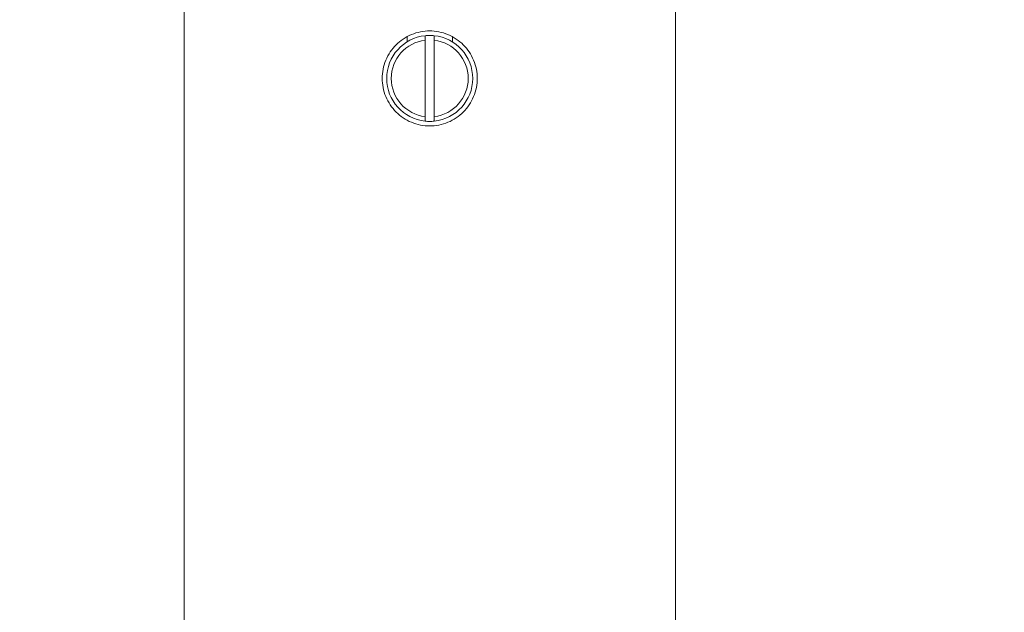
# Model space of a CAD drawing. Units: millimetres. Extents: x -2551 to 3960, y -3259 to 3942.
# Drawn here: x 909 to 1127, y 726 to 857 of the extents above; entities that cross this region are included whole.
import ezdxf

# ---------------------------------------------------------------- set-up
doc = ezdxf.new("R2010")
doc.units = ezdxf.units.MM
doc.header["$LTSCALE"] = 0.2
doc.header["$MEASUREMENT"] = 0
doc.header["$PDMODE"] = 1
doc.layers.add('HAGS-Dim Plan', color=7, linetype='Continuous', lineweight=100)
doc.styles.get("Standard").update_dxf_attribs({"font": 'g13f12d.shx', "height": 300})
doc.dimstyles.new('HAGS - Dim Plan', dxfattribs={"dimtxt": 300, "dimasz": 200, "dimexe": 0.18, "dimexo": 0.0625, "dimgap": 150, "dimtad": 0, "dimlfac": 0.001, "dimrnd": 0.05, "dimzin": 1, "dimdsep": 46, "dimtxsty": 'Standard', "dimblk": 'HAGS - Dim Plan arrow', "dimcen": 0.1, "dimse1": 1, "dimse2": 1, "dimclrd": 1, "dimadec": 0, "dimazin": 0, "dimtfac": 1, "dimtofl": 0, "dimtmove": 0, "dimatfit": 3, "dimfxl": 1, "dimtolj": 1, "dimtzin": 0, "dimarcsym": 0})

# ---------------------------------------------------------------- blocks, each defined once
blk = doc.blocks.new('HAGS - Dim Plan arrow')
at = {"color": 1, "lineweight": 0}
blk.add_lwpolyline([(0, 0, 0, 0.35, 0), (-1, 0, 0.015, 0.015, 0)], format="xyseb", dxfattribs=at)
blk = doc.blocks.new('*D6')
at = {"layer": 'Defpoints', "color": 0, "transparency": 16777216}
for p in [(4.48, 2559.48), (4.48, -2549.11), (3763.49, -2549.11)]:
    blk.add_point(p, dxfattribs=at)
at = {"layer": 'HAGS-Dim Plan', "color": 1, "lineweight": -2, "transparency": 16777216}
for p, q in [((3763.49, 2359.48), (3763.49, 580.62)), ((3763.49, -2349.11), (3763.49, -570.25))]:
    blk.add_line(p, q, dxfattribs=at)
at = {"layer": 'HAGS-Dim Plan', "color": 1, "lineweight": -2, "transparency": 16777216, "xscale": 200, "yscale": 200, "zscale": 200}
for p, rotation in [((3763.49, 2559.48), 90), ((3763.49, -2549.11), 270)]:
    blk.add_blockref('HAGS - Dim Plan arrow', p, dxfattribs=dict(at, rotation=rotation))
at = {"layer": 'HAGS-Dim Plan', "color": 0, "lineweight": 50, "transparency": 16777216, "insert": (3763.49, 5.18), "char_height": 300, "attachment_point": 5, "rotation": 90}
blk.add_mtext('\\A1;5.10m', dxfattribs=at)
blk = doc.blocks.new('*D7')
at = {"layer": 'Defpoints', "color": 0, "transparency": 16777216}
for p in [(2559.48, 3745.17), (-2548.52, 4.48), (2559.48, 4.48)]:
    blk.add_point(p, dxfattribs=at)
at = {"layer": 'HAGS-Dim Plan', "color": 1, "lineweight": -2, "transparency": 16777216}
for p, q in [((-2348.52, 3745.17), (-569.96, 3745.17)), ((2359.48, 3745.17), (580.92, 3745.17))]:
    blk.add_line(p, q, dxfattribs=at)
at = {"layer": 'HAGS-Dim Plan', "color": 1, "lineweight": -2, "transparency": 16777216, "xscale": 200, "yscale": 200, "zscale": 200, "rotation": 180}
blk.add_blockref('HAGS - Dim Plan arrow', (-2548.52, 3745.17), dxfattribs=at)
at = {"layer": 'HAGS-Dim Plan', "color": 1, "lineweight": -2, "transparency": 16777216, "xscale": 200, "yscale": 200, "zscale": 200}
blk.add_blockref('HAGS - Dim Plan arrow', (2559.48, 3745.17), dxfattribs=at)
at = {"layer": 'HAGS-Dim Plan', "color": 0, "lineweight": 50, "transparency": 16777216, "insert": (5.48, 3745.17), "char_height": 300, "attachment_point": 5}
blk.add_mtext('\\A1;5.10m', dxfattribs=at)
blk = doc.blocks.new('*D8')
at = {"layer": 'Defpoints', "color": 0, "transparency": 16777216}
for p in [(1001.14, 1058.81, 833.85), (1001.14, -1058.45, 833.85), (3227.94, -1058.45)]:
    blk.add_point(p, dxfattribs=at)
at = {"layer": 'HAGS-Dim Plan', "color": 1, "lineweight": -2, "transparency": 16777216}
for p, q in [((3227.94, 858.81), (3227.94, 579.42)), ((3227.94, -858.45), (3227.94, -579.07))]:
    blk.add_line(p, q, dxfattribs=at)
at = {"layer": 'HAGS-Dim Plan', "color": 1, "lineweight": -2, "transparency": 16777216, "xscale": 200, "yscale": 200, "zscale": 200}
for p, rotation in [((3227.94, 1058.81), 90), ((3227.94, -1058.45), 270)]:
    blk.add_blockref('HAGS - Dim Plan arrow', p, dxfattribs=dict(at, rotation=rotation))
at = {"layer": 'HAGS-Dim Plan', "color": 0, "lineweight": 50, "transparency": 16777216, "insert": (3227.94, 0.18), "char_height": 300, "attachment_point": 5, "rotation": 90}
blk.add_mtext('\\A1;2.10m', dxfattribs=at)

msp = doc.modelspace()

# ---------------------------------------------------------------- linework, layer by layer
at = {"linetype": 'Continuous', "lineweight": 0}
for p, q in [((945.75, 903.82), (945.75, 710)), ((1054.25, 866.75), (1054.25, -865.25)), ((995, 851.828), (995, 852.983)), ((1005, 851.828), (1005, 852.983)), ((999, 835.309), (999, 852.191)), ((1001, 852.191), (1001, 835.309))]:
    msp.add_line(p, q, dxfattribs=at)
for start, end in [(96.04233, 263.95767), (276.04233, 83.95767), (263.95767, 270), (270, 276.04233)]:
    msp.add_arc((1000, 843.75), 9.5, start, end, dxfattribs=at)
at = {"linetype": 'Continuous', "lineweight": 0, "extrusion": (0, 0, -1)}
for radius, start, end in [(9.5, 83.95767, 90), (9.5, 90, 96.04233), (8.5, 276.75633, 83.24367), (8.5, 96.75633, 263.24367)]:
    msp.add_arc((-1000, 843.75), radius, start, end, dxfattribs=at)
at = {"linetype": 'Continuous', "lineweight": 0}
for points, knots in [([(1000, 833.25), (998.678, 833.25), (997.27, 833.515), (994.684, 834.587), (993.506, 835.395), (991.645, 837.256), (990.837, 838.434), (989.765, 841.02), (989.5, 842.428), (989.5, 843.75), (989.5, 845.072), (989.765, 846.48), (990.837, 849.066), (991.645, 850.244), (993.506, 852.105), (994.684, 852.913), (997.27, 853.985), (998.678, 854.25), (1000, 854.25)], [-1.5863975, -1.5863975, -1.5863975, -1.5863975, -1.1898078, -1.1898078, -0.7932182, -0.7932182, -0.3966091, -0.3966091, 0, 0, 0, 0.3966091, 0.3966091, 0.7932182, 0.7932182, 1.1898078, 1.1898078, 1.5863975, 1.5863975, 1.5863975, 1.5863975]), ([(1000, 854.25), (1001.322, 854.25), (1002.73, 853.985), (1005.316, 852.913), (1006.494, 852.105), (1008.355, 850.244), (1009.163, 849.066), (1010.235, 846.48), (1010.5, 845.072), (1010.5, 842.428), (1010.235, 841.02), (1009.163, 838.434), (1008.355, 837.256), (1006.494, 835.395), (1005.316, 834.587), (1002.73, 833.515), (1001.322, 833.25), (1000, 833.25)], [1.5863975, 1.5863975, 1.5863975, 1.5863975, 1.9829871, 1.9829871, 2.3795767, 2.3795767, 2.7761858, 2.7761858, 3.1727949, 3.1727949, 3.569404, 3.569404, 3.9660131, 3.9660131, 4.3626027, 4.3626027, 4.7591924, 4.7591924, 4.7591924, 4.7591924])]:
    msp.add_open_spline(points, degree=3, knots=knots, dxfattribs=at)
for points, weights in [([(999, 852.191), (999, 852.666), (999, 853.197)], [1.01095976969, 1.01408049533, 1.01403194583]), ([(1001, 853.197), (1001, 852.666), (1001, 852.191)], [1.01403194583, 1.01408049533, 1.01095976969]), ([(999, 835.309), (999, 834.834), (999, 834.303)], [1.01095976969, 1.01408049533, 1.01403194583]), ([(1001, 834.303), (1001, 834.834), (1001, 835.309)], [1.01403194583, 1.01408049533, 1.01095976968])]:
    msp.add_rational_spline(points, weights, degree=2, dxfattribs=at)

# ---------------------------------------------------------------- dimensions: what is measured, and where the dimension line sits
at = {"layer": 'HAGS-Dim Plan', "lineweight": 50}
dim = msp.add_linear_dim(base=(2559.48, 3745.169, -715), p1=(-2548.52, 4.48, -715), p2=(2559.48, 4.48, -715), dimstyle='HAGS - Dim Plan', override={"dimpost": 'm'}, dxfattribs=at)
dim.commit()
dim.dimension.update_dxf_attribs({"geometry": '*D7', "text_midpoint": (5.48, 3745.169, -715)})
for base, p1, p2, picture, middle in [((3763.486, -2549.111, -715), (4.48, 2559.48, -715), (4.48, -2549.111, -715), '*D6', (3763.486, 5.185, -715)), ((3227.94, -1058.455, -715), (1001.143, 1058.812, 118.849), (1001.143, -1058.455, 118.849), '*D8', (3227.94, 0.179, -715))]:
    dim = msp.add_linear_dim(base=base, p1=p1, p2=p2, angle=90, dimstyle='HAGS - Dim Plan', override={"dimpost": 'm'}, dxfattribs=at)
    dim.commit()
    dim.dimension.update_dxf_attribs({"geometry": picture, "text_midpoint": middle})

doc.saveas('drawing.dxf')
